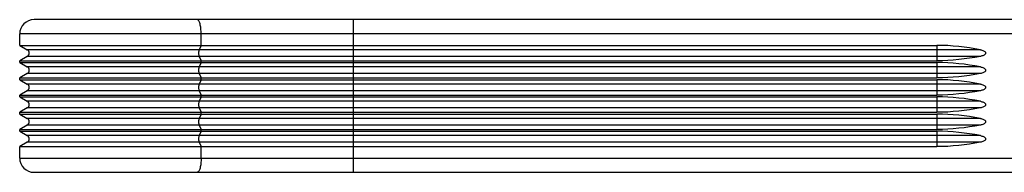
# Model space of a CAD drawing. Units: millimetres. Extents: x 0 to 1189, y 0 to 841.
# Drawn here: x 160 to 212, y 683 to 691 of the extents above; entities that cross this region are included whole.
import ezdxf

# ---------------------------------------------------------------- set-up
doc = ezdxf.new("R2010")
doc.units = ezdxf.units.MM
doc.header["$LTSCALE"] = 65.395
doc.layers.add('00_COMPONENTI', color=7, linetype='CONTINUOUS')

msp = doc.modelspace()

# ---------------------------------------------------------------- linework, layer by layer
at = {"layer": '00_COMPONENTI', "color": 7, "linetype": 'Continuous'}
for p, q in [((249.531, 691.301), (161.031, 691.301)), ((160.281, 689.955), (160.281, 690.551)), ((160.281, 689.955), (160.681, 689.724)), ((160.281, 689.955), (208.281, 689.955)), ((160.681, 689.378), (160.281, 689.147)), ((160.281, 689.055), (160.281, 689.147)), ((160.281, 689.147), (208.281, 689.147)), ((160.281, 689.055), (160.681, 688.824)), ((160.281, 689.055), (208.281, 689.055)), ((160.681, 688.478), (160.281, 688.247)), ((160.281, 688.155), (160.281, 688.247)), ((160.281, 688.247), (208.281, 688.247)), ((160.281, 688.155), (160.681, 687.924)), ((160.281, 688.155), (208.281, 688.155)), ((160.681, 687.578), (160.281, 687.347)), ((160.281, 687.255), (160.281, 687.347)), ((160.281, 687.347), (208.281, 687.347)), ((160.281, 687.255), (160.681, 687.024)), ((160.281, 687.255), (208.281, 687.255)), ((160.681, 686.678), (160.281, 686.447)), ((160.281, 686.355), (160.281, 686.447)), ((160.281, 686.447), (208.281, 686.447)), ((160.281, 686.355), (160.681, 686.124)), ((160.281, 686.355), (208.281, 686.355)), ((160.681, 685.778), (160.281, 685.547)), ((160.281, 685.455), (160.281, 685.547)), ((160.281, 685.547), (208.281, 685.547)), ((160.281, 685.455), (160.681, 685.224)), ((160.281, 685.455), (208.281, 685.455)), ((160.681, 684.878), (160.281, 684.647)), ((160.281, 684.051), (160.281, 684.647)), ((160.281, 684.647), (208.281, 684.647)), ((161.031, 683.301), (249.531, 683.301))]:
    msp.add_line(p, q, dxfattribs=at)
at = {"layer": '00_COMPONENTI', "color": 9, "linetype": 'Continuous'}
for p, q in [((177.752, 683.301), (177.752, 691.301)), ((250.281, 690.551), (160.281, 690.551)), ((169.775, 689.955), (169.775, 690.551)), ((169.775, 689.955), (169.669, 689.724)), ((208.281, 689.955), (208.281, 689.147)), ((210.553, 689.724), (160.681, 689.724)), ((210.553, 689.378), (160.681, 689.378)), ((169.669, 689.378), (169.775, 689.147)), ((169.775, 689.055), (169.669, 688.824)), ((169.775, 689.055), (169.775, 689.147)), ((208.281, 689.055), (208.281, 688.247)), ((210.553, 688.824), (160.681, 688.824)), ((210.553, 688.478), (160.681, 688.478)), ((169.669, 688.478), (169.775, 688.247)), ((210.553, 687.924), (160.681, 687.924)), ((169.775, 688.155), (169.669, 687.924)), ((169.775, 688.155), (169.775, 688.247)), ((208.281, 688.155), (208.281, 687.347)), ((210.553, 687.578), (160.681, 687.578)), ((169.669, 687.578), (169.775, 687.347)), ((210.553, 687.024), (160.681, 687.024)), ((169.775, 687.255), (169.669, 687.024)), ((169.775, 687.255), (169.775, 687.347)), ((208.281, 687.255), (208.281, 686.447)), ((210.553, 686.678), (160.681, 686.678)), ((169.669, 686.678), (169.775, 686.447)), ((169.775, 686.355), (169.669, 686.124)), ((169.775, 686.355), (169.775, 686.447)), ((208.281, 686.355), (208.281, 685.547)), ((210.553, 686.124), (160.681, 686.124)), ((210.553, 685.778), (160.681, 685.778)), ((169.669, 685.778), (169.775, 685.547)), ((169.775, 685.455), (169.669, 685.224)), ((169.775, 685.455), (169.775, 685.547)), ((208.281, 685.455), (208.281, 684.647)), ((210.553, 685.224), (160.681, 685.224)), ((210.553, 684.878), (160.681, 684.878)), ((169.669, 684.878), (169.775, 684.647)), ((169.775, 684.051), (169.775, 684.647)), ((160.281, 684.051), (250.281, 684.051))]:
    msp.add_line(p, q, dxfattribs=at)
at = {"layer": '00_COMPONENTI', "color": 7, "linetype": 'Continuous'}
for centre, radius, start, end in [((161.031, 690.551), 0.75, 90, 180), ((160.581, 689.551), 0.2, 300, 60), ((160.581, 688.651), 0.2, 300, 60), ((160.581, 687.751), 0.2, 300, 60), ((160.581, 686.851), 0.2, 300, 60), ((160.581, 685.951), 0.2, 300, 60), ((160.581, 685.051), 0.2, 300, 60), ((161.031, 684.051), 0.75, 180, 270)]:
    msp.add_arc(centre, radius, start, end, dxfattribs=at)
at = {"layer": '00_COMPONENTI', "color": 9, "linetype": 'Continuous'}
for points, knots in [([(169.775, 690.551), (169.775, 690.647), (169.766, 690.825), (169.734, 691.033), (169.691, 691.169), (169.655, 691.249), (169.608, 691.301), (169.576, 691.301)], [0, 0, 0, 0, 0.356942, 0.663747, 0.78552, 0.881635, 1, 1, 1, 1]), ([(169.669, 689.724), (169.658, 689.701), (169.646, 689.643), (169.64, 689.551), (169.646, 689.459), (169.658, 689.4), (169.669, 689.378)], [0, 0, 0, 0, 0.215193, 0.5, 0.784807, 1, 1, 1, 1]), ([(169.669, 688.824), (169.658, 688.801), (169.646, 688.743), (169.64, 688.651), (169.646, 688.559), (169.658, 688.5), (169.669, 688.478)], [0, 0, 0, 0, 0.215193, 0.5, 0.784807, 1, 1, 1, 1]), ([(169.669, 687.924), (169.658, 687.901), (169.646, 687.843), (169.64, 687.751), (169.646, 687.659), (169.658, 687.6), (169.669, 687.578)], [0, 0, 0, 0, 0.215193, 0.5, 0.784807, 1, 1, 1, 1]), ([(169.669, 687.024), (169.658, 687.001), (169.646, 686.943), (169.64, 686.851), (169.646, 686.759), (169.658, 686.7), (169.669, 686.678)], [0, 0, 0, 0, 0.215193, 0.5, 0.784807, 1, 1, 1, 1]), ([(169.669, 686.124), (169.658, 686.101), (169.646, 686.043), (169.64, 685.951), (169.646, 685.859), (169.658, 685.8), (169.669, 685.778)], [0, 0, 0, 0, 0.215193, 0.5, 0.784807, 1, 1, 1, 1]), ([(169.669, 685.224), (169.658, 685.201), (169.646, 685.143), (169.64, 685.051), (169.646, 684.959), (169.658, 684.9), (169.669, 684.878)], [0, 0, 0, 0, 0.215193, 0.5, 0.784807, 1, 1, 1, 1]), ([(169.775, 684.051), (169.775, 683.955), (169.766, 683.776), (169.734, 683.568), (169.691, 683.432), (169.655, 683.353), (169.608, 683.301), (169.576, 683.301)], [0, 0, 0, 0, 0.356942, 0.663747, 0.78552, 0.881635, 1, 1, 1, 1])]:
    msp.add_open_spline(points, degree=3, knots=knots, dxfattribs=at)
at = {"layer": '00_COMPONENTI', "color": 7, "linetype": 'Continuous'}
for points in [[(210.553, 689.724), (209.806, 689.871), (209.042, 689.955), (208.281, 689.955)], [(210.553, 689.378), (209.806, 689.23), (209.042, 689.147), (208.281, 689.147)], [(210.553, 688.824), (209.806, 688.971), (209.042, 689.055), (208.281, 689.055)], [(210.553, 688.478), (209.806, 688.33), (209.042, 688.247), (208.281, 688.247)], [(210.553, 687.924), (209.806, 688.071), (209.042, 688.155), (208.281, 688.155)], [(210.553, 687.578), (209.806, 687.43), (209.042, 687.347), (208.281, 687.347)], [(210.553, 687.024), (209.806, 687.171), (209.042, 687.255), (208.281, 687.255)], [(210.553, 686.678), (209.806, 686.53), (209.042, 686.447), (208.281, 686.447)], [(210.553, 686.124), (209.806, 686.271), (209.042, 686.355), (208.281, 686.355)], [(210.553, 685.778), (209.806, 685.63), (209.042, 685.547), (208.281, 685.547)], [(210.553, 685.224), (209.806, 685.371), (209.042, 685.455), (208.281, 685.455)], [(210.553, 684.878), (209.806, 684.73), (209.042, 684.647), (208.281, 684.647)]]:
    msp.add_open_spline(points, degree=3, dxfattribs=at)
for points in [[(210.553, 689.724), (210.581, 689.718), (210.637, 689.705), (210.719, 689.675), (210.794, 689.634), (210.848, 689.551), (210.794, 689.468), (210.719, 689.427), (210.637, 689.396), (210.581, 689.383), (210.553, 689.378)], [(210.553, 688.824), (210.581, 688.818), (210.637, 688.805), (210.719, 688.775), (210.794, 688.734), (210.848, 688.651), (210.794, 688.568), (210.719, 688.527), (210.637, 688.496), (210.581, 688.483), (210.553, 688.478)], [(210.553, 687.924), (210.581, 687.918), (210.637, 687.905), (210.719, 687.875), (210.794, 687.834), (210.848, 687.751), (210.794, 687.668), (210.719, 687.627), (210.637, 687.596), (210.581, 687.583), (210.553, 687.578)], [(210.553, 687.024), (210.581, 687.018), (210.637, 687.005), (210.719, 686.975), (210.794, 686.934), (210.848, 686.851), (210.794, 686.768), (210.719, 686.727), (210.637, 686.696), (210.581, 686.683), (210.553, 686.678)], [(210.553, 686.124), (210.581, 686.118), (210.637, 686.105), (210.719, 686.075), (210.794, 686.034), (210.848, 685.951), (210.794, 685.868), (210.719, 685.827), (210.637, 685.796), (210.581, 685.783), (210.553, 685.778)], [(210.553, 685.224), (210.581, 685.218), (210.637, 685.205), (210.719, 685.175), (210.794, 685.134), (210.848, 685.051), (210.794, 684.968), (210.719, 684.927), (210.637, 684.896), (210.581, 684.883), (210.553, 684.878)]]:
    msp.add_open_spline(points, degree=3, knots=[0, 0, 0, 0, 0.125711, 0.251401, 0.37686, 0.500149, 0.623217, 0.748638, 0.874296, 1, 1, 1, 1], dxfattribs=at)

doc.saveas('drawing.dxf')
